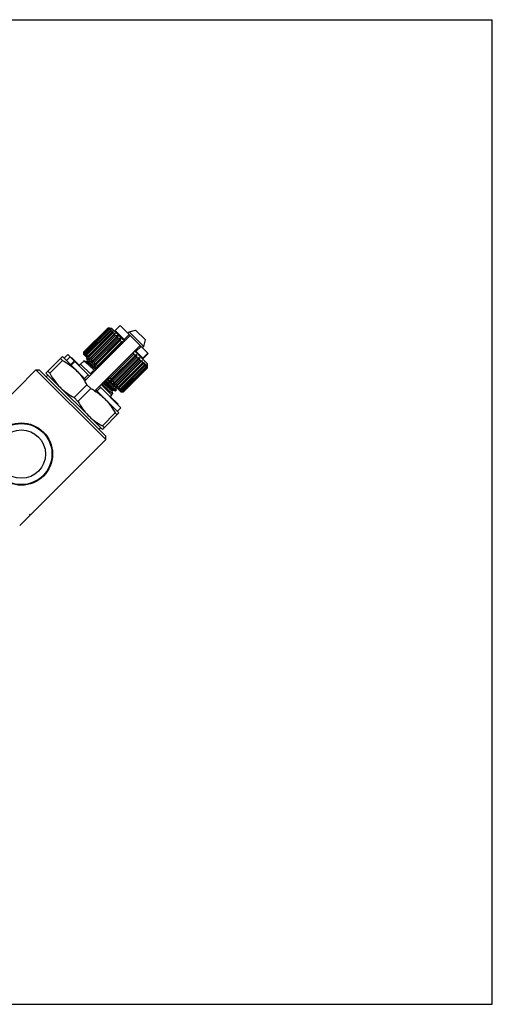
# Model space of a CAD drawing. Extents: x 0 to 297, y 0 to 210.
# Drawn here: x 196 to 297, y 0 to 210 of the extents above; entities that cross this region are included whole.
import ezdxf

# ---------------------------------------------------------------- set-up
doc = ezdxf.new("R2010")
doc.units = 0
doc.header["$LTSCALE"] = 16.335
doc.layers.get('0').update_dxf_attribs({"linetype": 'CONTINUOUS'})

msp = doc.modelspace()

# ---------------------------------------------------------------- linework, layer by layer
at = {"color": 7, "linetype": 'Continuous'}
for p, q in [((0, 210), (297, 210)), ((297, 0), (297, 210)), ((215.07, 144.22), (209.97, 139.13)), ((209.98, 139.12), (215.07, 144.22)), ((210.02, 139.08), (215.11, 144.18)), ((210.07, 139.04), (215.16, 144.13)), ((210.18, 138.92), (215.28, 144.01)), ((210.28, 138.82), (215.37, 143.91)), ((210.47, 138.63), (215.57, 143.72)), ((210.62, 138.49), (215.71, 143.58)), ((216.17, 143.54), (210.66, 138.02)), ((210.88, 138.22), (215.97, 143.31)), ((211.06, 138.04), (216.15, 143.13)), ((216.61, 143.1), (211.1, 137.58)), ((211.38, 137.72), (216.47, 142.81)), ((215.07, 144.22), (215.91, 144.22)), ((215.07, 144.22), (215.07, 144.22)), ((215.16, 144.13), (215.11, 144.18)), ((215.37, 143.91), (215.28, 144.01)), ((215.5, 144.21), (215.48, 144.19)), ((215.51, 144.19), (215.5, 144.21)), ((215.61, 144.1), (215.55, 144.05)), ((215.71, 143.58), (215.57, 143.72)), ((215.65, 144.06), (215.61, 144.1)), ((215.83, 143.88), (215.71, 143.76)), ((215.9, 143.8), (215.83, 143.88)), ((215.91, 144.22), (218.67, 141.46)), ((216.15, 143.13), (215.97, 143.31)), ((216.27, 143.44), (216.17, 143.54)), ((216.69, 142.59), (216.47, 142.81)), ((216.73, 142.98), (216.61, 143.1)), ((217.75, 144.78), (216.69, 143.72)), ((216.69, 143.72), (218.81, 141.6)), ((217.75, 144.78), (223.7, 138.84)), ((219.66, 142.87), (218.6, 141.81)), ((219.63, 143.4), (219.38, 143.16)), ((219.63, 143.4), (221.02, 143.78)), ((222.74, 140.29), (219.63, 143.4)), ((221.02, 143.78), (223.11, 141.69)), ((219.87, 142.66), (210.12, 132.9)), ((211.6, 137.5), (216.69, 142.59)), ((217.14, 142.57), (211.62, 137.05)), ((211.76, 136.91), (217.28, 142.43)), ((212.22, 136.88), (217.31, 141.97)), ((217.74, 141.97), (212.23, 136.45)), ((217.89, 141.81), (212.38, 136.3)), ((212.63, 136.47), (217.73, 141.56)), ((218.4, 141.31), (212.88, 135.8)), ((212.9, 136.2), (217.99, 141.29)), ((217.31, 141.97), (217.07, 142.22)), ((217.28, 142.43), (217.14, 142.57)), ((217.99, 141.29), (217.73, 141.56)), ((217.89, 141.81), (217.74, 141.97)), ((218.46, 141.25), (218.4, 141.31)), ((222.74, 140.29), (223.11, 141.69)), ((209.98, 139.12), (209.97, 139.13)), ((209.97, 138.56), (209.97, 139.13)), ((210, 138.71), (209.98, 138.69)), ((210, 138.68), (209.98, 138.69)), ((210.07, 139.04), (210.02, 139.08)), ((210.15, 138.64), (210.09, 138.59)), ((210.28, 138.82), (210.18, 138.92)), ((210.62, 138.49), (210.47, 138.63)), ((212.24, 130.78), (222, 140.54)), ((220.64, 139.06), (215.13, 133.55)), ((215.53, 133.57), (220.63, 138.66)), ((220.64, 139.06), (220.58, 139.13)), ((220.89, 138.39), (220.63, 138.66)), ((220.79, 139.34), (223.55, 136.58)), ((220.93, 139.48), (222.64, 137.77)), ((221.15, 139.27), (222.21, 140.33)), ((222.74, 140.29), (222.49, 140.05)), ((223.65, 138.89), (222.59, 137.83)), ((222.64, 137.77), (223.7, 138.84)), ((201.91, 134.6), (205.45, 138.14)), ((205.45, 137.32), (202.73, 134.6)), ((205.45, 137.32), (205.04, 137.73)), ((205.45, 138.14), (210.4, 133.19)), ((206.58, 138.56), (205.8, 137.78)), ((207.05, 138.1), (206.27, 137.32)), ((206.58, 138.56), (211.18, 133.97)), ((207.95, 137.19), (207.17, 136.41)), ((207.27, 136.32), (208.04, 137.1)), ((207.29, 137.85), (207.36, 137.92)), ((207.36, 137.92), (208.98, 136.3)), ((208.18, 136.96), (208.25, 137.03)), ((208.36, 136.78), (208.43, 136.85)), ((208.38, 136.77), (208.45, 136.84)), ((208.4, 136.74), (208.47, 136.81)), ((208.45, 136.69), (208.52, 136.76)), ((208.52, 136.62), (208.6, 136.69)), ((208.65, 136.49), (208.72, 136.56)), ((209.96, 137.2), (209.3, 136.55)), ((211.53, 134.32), (209.3, 136.55)), ((209.97, 138.56), (212.87, 135.66)), ((210.53, 137.06), (209.98, 137.21)), ((210.13, 138.54), (210.09, 138.59)), ((210.44, 138.48), (210.32, 138.36)), ((210.39, 138.29), (210.32, 138.36)), ((210.7, 137.23), (210.53, 137.06)), ((210.65, 137.89), (210.55, 137.79)), ((210.55, 137.78), (210.69, 137.23)), ((210.75, 137.92), (210.66, 138.02)), ((211.06, 138.04), (210.88, 138.22)), ((211.21, 137.46), (211.1, 137.58)), ((211.6, 137.5), (211.38, 137.72)), ((211.76, 136.91), (211.62, 137.05)), ((212.22, 136.88), (211.97, 137.13)), ((221.15, 138.56), (215.63, 133.05)), ((221.3, 138.41), (215.78, 132.89)), ((215.8, 133.3), (220.89, 138.39)), ((216.21, 132.89), (221.31, 137.98)), ((216.25, 132.43), (221.76, 137.94)), ((221.9, 137.81), (216.38, 132.29)), ((216.83, 132.27), (221.93, 137.36)), ((222.43, 137.28), (216.91, 131.76)), ((217.05, 132.05), (222.14, 137.14)), ((222.87, 136.84), (217.35, 131.32)), ((217.37, 131.73), (222.47, 136.82)), ((217.56, 131.55), (222.65, 136.64)), ((221.3, 138.41), (221.15, 138.56)), ((221.55, 137.73), (221.31, 137.98)), ((221.9, 137.81), (221.76, 137.94)), ((222.14, 137.14), (221.93, 137.36)), ((222.43, 137.28), (222.31, 137.4)), ((222.65, 136.64), (222.47, 136.82)), ((222.87, 136.84), (222.77, 136.93)), ((223.21, 136.5), (223.09, 136.38)), ((223.21, 136.5), (223.14, 136.57)), ((223.55, 135.73), (223.55, 136.58)), ((199.79, 135.31), (183.75, 119.26)), ((199.79, 135.31), (200.5, 135.31)), ((214.64, 120.46), (199.79, 135.31)), ((200.5, 135.31), (214.64, 121.17)), ((201.91, 134.6), (213.93, 122.58)), ((202.73, 134.6), (202.32, 135.01)), ((208.77, 136.37), (208.84, 136.44)), ((208.91, 136.26), (208.97, 136.32)), ((211.99, 135.13), (211.4, 134.55)), ((211.74, 134.62), (211.4, 134.55)), ((211.59, 134.38), (211.4, 134.55)), ((211.92, 134.8), (211.74, 134.62)), ((211.79, 134.58), (211.74, 134.62)), ((211.99, 135.13), (211.92, 134.8)), ((211.96, 134.75), (211.92, 134.8)), ((211.99, 135.13), (212.17, 134.96)), ((212.38, 136.3), (212.23, 136.45)), ((212.9, 136.2), (212.63, 136.47)), ((212.94, 135.73), (212.88, 135.8)), ((217.82, 131.28), (222.91, 136.37)), ((217.96, 131.14), (223.05, 136.23)), ((218.15, 130.95), (223.24, 136.04)), ((218.25, 130.85), (223.34, 135.94)), ((218.37, 130.73), (223.46, 135.82)), ((218.42, 130.68), (223.51, 135.78)), ((218.46, 130.64), (223.55, 135.74)), ((223.55, 135.73), (218.46, 130.64)), ((223.05, 136.23), (222.91, 136.37)), ((223.34, 135.94), (223.24, 136.04)), ((223.43, 136.27), (223.38, 136.22)), ((223.43, 136.27), (223.39, 136.32)), ((223.51, 135.78), (223.46, 135.82)), ((223.54, 136.17), (223.53, 136.18)), ((223.54, 136.17), (223.53, 136.15)), ((223.55, 135.73), (223.55, 135.74)), ((202.3, 134.21), (201.95, 133.86)), ((210.13, 133.46), (210.91, 134.24)), ((210.16, 132.97), (210.16, 132.95)), ((210.16, 132.95), (210.17, 132.94)), ((214.99, 133.54), (217.89, 130.64)), ((215.13, 133.55), (215.07, 133.61)), ((215.8, 133.3), (215.53, 133.57)), ((215.78, 132.89), (215.63, 133.05)), ((216.46, 132.64), (216.21, 132.89)), ((216.38, 132.29), (216.25, 132.43)), ((210.64, 132.13), (207.92, 129.41)), ((211.46, 131.31), (208.74, 128.59)), ((211.46, 131.31), (210.64, 132.13)), ((212.27, 130.84), (212.29, 130.83)), ((212.52, 131.07), (217.47, 126.12)), ((212.79, 130.8), (213.57, 131.57)), ((213.3, 131.84), (217.89, 127.25)), ((213.65, 132.2), (215.88, 129.97)), ((216.16, 130.25), (215.88, 129.97)), ((216.01, 130.81), (216.18, 130.98)), ((216.16, 130.27), (216.02, 130.81)), ((216.17, 130.99), (216.73, 130.84)), ((216.91, 131), (216.75, 130.84)), ((216.76, 131.56), (216.87, 131.67)), ((216.91, 131.02), (216.77, 131.56)), ((216.91, 131.76), (216.8, 131.88)), ((217.05, 132.05), (216.83, 132.27)), ((217.35, 131.32), (217.26, 131.42)), ((217.56, 131.55), (217.37, 131.73)), ((217.69, 130.98), (217.62, 131.06)), ((217.81, 131.1), (217.69, 130.98)), ((217.96, 131.14), (217.82, 131.28)), ((217.92, 130.76), (217.88, 130.8)), ((217.89, 130.64), (218.46, 130.64)), ((217.98, 130.81), (217.92, 130.76)), ((218.03, 130.65), (218.01, 130.67)), ((218.04, 130.67), (218.03, 130.65)), ((218.25, 130.85), (218.15, 130.95)), ((218.42, 130.68), (218.37, 130.73)), ((218.46, 130.64), (218.46, 130.64)), ((207.92, 129.41), (208.74, 128.59)), ((215.63, 129.65), (217.31, 127.98)), ((215.65, 129.49), (215.72, 129.56)), ((215.8, 129.34), (215.87, 129.41)), ((215.92, 129.22), (216, 129.29)), ((216, 129.14), (216.07, 129.21)), ((216.02, 129.12), (216.09, 129.19)), ((216.05, 129.09), (216.12, 129.16)), ((216.07, 129.07), (216.14, 129.14)), ((216.2, 128.94), (216.27, 129.02)), ((216.34, 128.81), (216.41, 128.88)), ((216.39, 128.75), (216.47, 128.82)), ((216.54, 128.6), (216.61, 128.67)), ((216.82, 128.33), (216.89, 128.4)), ((217.09, 128.05), (217.16, 128.12)), ((213.93, 122.58), (217.47, 126.12)), ((216.65, 126.12), (213.94, 123.4)), ((217.06, 125.71), (216.65, 126.12)), ((217.89, 127.25), (217.12, 126.47)), ((217.24, 127.91), (217.31, 127.98)), ((213.55, 122.97), (213.19, 122.62)), ((214.34, 122.99), (213.94, 123.4)), ((214.64, 120.46), (196.33, 102.15)), ((214.64, 120.46), (214.64, 121.17)), ((198.53, 104.37), (198.44, 104.45)), ((0, 0), (297, 0))]:
    msp.add_line(p, q, dxfattribs=at)
for radius in [6.65, 6.52, 5.15]:
    msp.add_circle((196.68, 117.35), radius, dxfattribs=at)
for centre, radius, start, end in [((214.68, 104.51), 39.71, 88.8194, 89.4411), ((217.04, 106.68), 37.55, 92.3309, 92.9505), ((213.02, 101.84), 42.34, 86.4935, 87.1025), ((220.21, 108.33), 36.02, 97.2796, 97.8804), ((212.14, 100.27), 43.76, 85.1643, 85.7696), ((224.72, 108.35), 36.54, 103.9672, 104.5147), ((212.11, 99.46), 44.26, 84.7325, 85.3362), ((232.67, 104.09), 42.63, 112.6307, 113.0661), ((212.92, 99.49), 43.76, 85.1643, 85.7696), ((255.6, 83.57), 71, 123.1982, 123.4454), ((214.55, 100.31), 42.34, 86.4935, 87.1025), ((216.92, 102.27), 39.71, 88.8194, 89.4411), ((158.49, 180.69), 71, 326.5546, 326.8018), ((219.98, 102.6), 38.75, 92.3405, 92.9409), ((249.68, 139.51), 39.71, 180.559, 181.1806), ((247.52, 137.15), 37.55, 177.0496, 177.6691), ((252.35, 141.18), 42.34, 182.8975, 183.5065), ((245.87, 133.98), 36.02, 172.1196, 172.7204), ((253.92, 142.05), 43.76, 184.2304, 184.8357), ((245.85, 129.47), 36.54, 165.4853, 166.0327), ((183.13, 140.59), 37.55, 357.0495, 357.6691), ((208.17, 137.68), 1.6, 225, 231.84), ((208.17, 137.68), 1.6, 296.7861, 315), ((254.73, 142.08), 44.26, 184.6638, 185.2675), ((250.1, 121.52), 42.64, 156.9339, 157.3692), ((254.7, 141.27), 43.76, 184.2304, 184.8357), ((270.63, 98.59), 71, 146.5546, 146.8018), ((253.89, 139.64), 42.34, 182.8975, 183.5065), ((251.93, 137.27), 39.71, 180.559, 181.1806), ((261.45, 76.98), 73.59, 123.2025, 123.441), ((181.6, 137.59), 39.71, 0.5589, 1.1806), ((179.64, 135.22), 42.34, 2.8975, 3.5065), ((160.73, 177.7), 73.59, 326.559, 326.7975), ((178.83, 133.59), 43.76, 4.2304, 4.8357), ((182.03, 153.93), 44.14, 336.9414, 337.3618), ((178.79, 132.78), 44.26, 4.6638, 5.2675), ((186.47, 145.7), 37.78, 345.4943, 346.0237), ((179.61, 132.81), 43.76, 4.2304, 4.8357), ((173.5, 195.71), 71, 303.1982, 303.4454), ((251.6, 134.21), 38.75, 177.0592, 177.6595), ((186.48, 141.04), 37.21, 352.1292, 352.7108), ((181.17, 133.68), 42.34, 2.8975, 3.5065), ((184.81, 137.76), 38.75, 357.0591, 357.6595), ((183.84, 135.35), 39.71, 0.5589, 1.1806), ((196.84, 124.68), 15.68, 28.3426, 31.7783), ((213.6, 171.07), 37.55, 272.3309, 272.9504), ((277.21, 92.74), 73.6, 146.559, 146.7975), ((216.6, 172.59), 39.71, 268.8194, 269.441), ((203.83, 117.19), 16.05, 58.5334, 61.6232), ((204.54, 118.37), 14.68, 58.1918, 58.4898), ((218.97, 174.55), 42.34, 266.4935, 267.1025), ((176.49, 193.46), 73.6, 303.2025, 303.441), ((220.6, 175.37), 43.76, 265.1643, 265.7696), ((200.27, 172.16), 44.15, 292.6382, 293.0586), ((221.42, 175.4), 44.26, 264.7325, 265.3362), ((208.5, 167.72), 37.79, 283.9763, 284.5057), ((221.38, 174.59), 43.76, 265.1643, 265.7696), ((213.15, 167.71), 37.21, 277.2892, 277.8708), ((220.51, 173.02), 42.34, 266.4935, 267.1025), ((216.43, 169.38), 38.75, 272.3405, 272.9408), ((218.84, 170.35), 39.71, 268.8194, 269.441), ((217.01, 128.84), 1.6, 135, 153.2139)]:
    msp.add_arc(centre, radius, start, end, dxfattribs=at)
for points, knots in [([(205.45, 137.32), (206, 137.02), (207.06, 136.37), (208.02, 135.57), (208.45, 135.13)], [0, 0, 0, 0, 0.501456, 1, 1, 1, 1]), ([(209.98, 137.21), (209.97, 137.21), (209.97, 137.21), (209.96, 137.21), (209.96, 137.2)], [0, 0, 0, 0, 0.335891, 1, 1, 1, 1]), ([(212.34, 135.13), (212.18, 135.27), (211.88, 135.54), (211.46, 135.94), (211.07, 136.29), (210.73, 136.59), (210.49, 136.81), (210.32, 136.95), (210.22, 137.03), (210.13, 137.1), (210.07, 137.15), (210.02, 137.19), (209.99, 137.2), (209.98, 137.21)], [0, 0, 0, 0, 0.200278, 0.385887, 0.55283, 0.69745, 0.816652, 0.865912, 0.907918, 0.942434, 0.969324, 0.9885, 1, 1, 1, 1]), ([(210.68, 136.96), (210.65, 136.99), (210.61, 137.02), (210.56, 137.05), (210.54, 137.05), (210.53, 137.06)], [0, 0, 0, 0, 0.643509, 0.857076, 1, 1, 1, 1]), ([(210.55, 137.78), (210.54, 137.78), (210.54, 137.78), (210.54, 137.79), (210.55, 137.79)], [0, 0, 0, 0, 0.336834, 1, 1, 1, 1]), ([(210.55, 137.79), (210.55, 137.79), (210.56, 137.79), (210.58, 137.78), (210.61, 137.77), (210.67, 137.73), (210.76, 137.66), (210.89, 137.54), (211.06, 137.4), (211.26, 137.22), (211.49, 137.02), (211.65, 136.87), (211.74, 136.8)], [0, 0, 0, 0, 0.007023, 0.020606, 0.041905, 0.071113, 0.153157, 0.266206, 0.409109, 0.580311, 0.77801, 1, 1, 1, 1]), ([(212.53, 135.32), (212.33, 135.51), (211.95, 135.86), (211.43, 136.33), (211.06, 136.66), (210.82, 136.85), (210.72, 136.93), (210.68, 136.96)], [0, 0, 0, 0, 0.336243, 0.624231, 0.849269, 0.934482, 1, 1, 1, 1]), ([(212.71, 135.5), (212.57, 135.63), (212.31, 135.87), (211.93, 136.21), (211.59, 136.52), (211.34, 136.74), (211.16, 136.89), (211.05, 136.99), (210.95, 137.07), (210.87, 137.13), (210.8, 137.18), (210.75, 137.21), (210.72, 137.23), (210.7, 137.24), (210.7, 137.23)], [0, 0, 0, 0, 0.211022, 0.404659, 0.576576, 0.722906, 0.785453, 0.840439, 0.887546, 0.926556, 0.957282, 0.979582, 0.993534, 1, 1, 1, 1]), ([(202.73, 134.6), (203.03, 134.05), (203.68, 132.99), (204.48, 132.03), (204.92, 131.6)], [0, 0, 0, 0, 0.501456, 1, 1, 1, 1]), ([(208.45, 135.13), (208.78, 134.81), (209.39, 134.11), (209.91, 133.36), (210.16, 132.97)], [0, 0, 0, 0, 0.499134, 1, 1, 1, 1]), ([(216.16, 130.25), (216.16, 130.25), (216.15, 130.25), (216.13, 130.26), (216.1, 130.28), (216.04, 130.32), (215.96, 130.38), (215.87, 130.46), (215.75, 130.55), (215.62, 130.67), (215.41, 130.85), (215.11, 131.12), (214.71, 131.48), (214.26, 131.89), (213.95, 132.18), (213.79, 132.33)], [0, 0, 0, 0, 0.002348, 0.006261, 0.02016, 0.042573, 0.073476, 0.112749, 0.160192, 0.215503, 0.278366, 0.425237, 0.597312, 0.790443, 1, 1, 1, 1]), ([(216.01, 130.81), (216.01, 130.81), (215.99, 130.81), (215.96, 130.83), (215.91, 130.86), (215.84, 130.91), (215.76, 130.98), (215.66, 131.06), (215.55, 131.15), (215.37, 131.3), (215.12, 131.53), (214.78, 131.83), (214.4, 132.17), (214.14, 132.42), (214, 132.54)], [0, 0, 0, 0, 0.006463, 0.020411, 0.042719, 0.073445, 0.112452, 0.159563, 0.214555, 0.277098, 0.423436, 0.595348, 0.788984, 1, 1, 1, 1]), ([(216.17, 130.99), (216.16, 130.99), (216.14, 131), (216.09, 131.03), (216.04, 131.07), (215.96, 131.13), (215.88, 131.2), (215.73, 131.32), (215.52, 131.5), (215.24, 131.75), (214.92, 132.04), (214.56, 132.37), (214.3, 132.6), (214.17, 132.72)], [0, 0, 0, 0, 0.01248, 0.032386, 0.059812, 0.094656, 0.136777, 0.186008, 0.304767, 0.448609, 0.614683, 0.799711, 1, 1, 1, 1]), ([(214.37, 132.92), (214.53, 132.78), (214.82, 132.5), (215.25, 132.11), (215.64, 131.76), (215.97, 131.45), (216.22, 131.24), (216.39, 131.09), (216.49, 131.01), (216.58, 130.94), (216.64, 130.89), (216.69, 130.86), (216.72, 130.84), (216.73, 130.84)], [0, 0, 0, 0, 0.200275, 0.385883, 0.552822, 0.69744, 0.816643, 0.865907, 0.907914, 0.942432, 0.969323, 0.9885, 1, 1, 1, 1]), ([(216.91, 131), (216.91, 131), (216.9, 131), (216.88, 131.01), (216.85, 131.03), (216.79, 131.07), (216.71, 131.13), (216.61, 131.21), (216.5, 131.3), (216.37, 131.42), (216.16, 131.6), (215.86, 131.87), (215.46, 132.23), (215.01, 132.64), (214.7, 132.93), (214.54, 133.08)], [0, 0, 0, 0, 0.002336, 0.006231, 0.020092, 0.042472, 0.073349, 0.112605, 0.160042, 0.215355, 0.278222, 0.425124, 0.597235, 0.790411, 1, 1, 1, 1]), ([(216.76, 131.56), (216.76, 131.56), (216.74, 131.56), (216.71, 131.58), (216.65, 131.61), (216.59, 131.66), (216.51, 131.72), (216.41, 131.8), (216.3, 131.9), (216.12, 132.05), (215.87, 132.27), (215.53, 132.58), (215.15, 132.92), (214.88, 133.16), (214.75, 133.29)], [0, 0, 0, 0, 0.006457, 0.020404, 0.042722, 0.07344, 0.112438, 0.159558, 0.214547, 0.27708, 0.423424, 0.595327, 0.788976, 1, 1, 1, 1]), ([(216.38, 132.16), (216.16, 132.34), (215.67, 132.78), (215.19, 133.22), (214.92, 133.47)], [0, 0, 0, 0, 0.438017, 1, 1, 1, 1]), ([(204.92, 131.6), (205.14, 131.38), (205.6, 130.96), (206.58, 130.19), (207.38, 129.7), (207.92, 129.41)], [0, 0, 0, 0, 0.249162, 0.498739, 1, 1, 1, 1]), ([(212.29, 130.83), (212.68, 130.59), (213.44, 130.06), (214.14, 129.45), (214.46, 129.12)], [0, 0, 0, 0, 0.500868, 1, 1, 1, 1]), ([(216.16, 130.27), (216.16, 130.27), (216.17, 130.26), (216.17, 130.26), (216.16, 130.25)], [0, 0, 0, 0, 0.336644, 1, 1, 1, 1]), ([(216.73, 130.84), (216.74, 130.84), (216.74, 130.84), (216.75, 130.84), (216.75, 130.84)], [0, 0, 0, 0, 0.336091, 1, 1, 1, 1]), ([(216.91, 131.02), (216.91, 131.01), (216.91, 131.01), (216.91, 131), (216.91, 131)], [0, 0, 0, 0, 0.336006, 1, 1, 1, 1]), ([(208.74, 128.59), (209.04, 128.04), (209.69, 126.98), (210.49, 126.02), (210.93, 125.59)], [0, 0, 0, 0, 0.501456, 1, 1, 1, 1]), ([(214.46, 129.12), (214.68, 128.9), (215.1, 128.44), (215.87, 127.46), (216.36, 126.66), (216.65, 126.12)], [0, 0, 0, 0, 0.249162, 0.498739, 1, 1, 1, 1]), ([(210.93, 125.59), (211.15, 125.37), (211.61, 124.95), (212.59, 124.18), (213.39, 123.69), (213.94, 123.4)], [0, 0, 0, 0, 0.249162, 0.498739, 1, 1, 1, 1])]:
    msp.add_open_spline(points, degree=3, knots=knots, dxfattribs=at)

doc.saveas('drawing.dxf')
